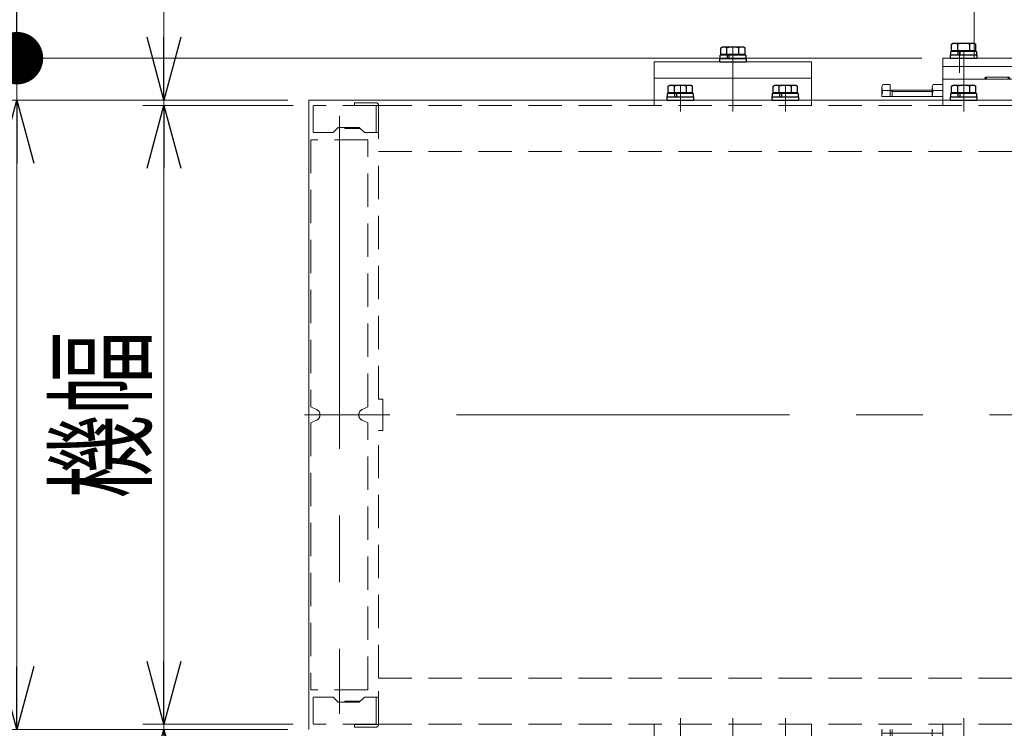
# Model space of a CAD drawing. Units: millimetres. Extents: x -1970 to 1970, y -1352 to 1351.
# Drawn here: x -1515 to -1046, y 691 to 1028 of the extents above; entities that cross this region are included whole.
import ezdxf
from ezdxf.enums import TextEntityAlignment as Align

# ---------------------------------------------------------------- set-up
doc = ezdxf.new("R2010")
doc.units = ezdxf.units.MM
doc.header["$LTSCALE"] = 2.5
for name, pattern in [('CENTERX2', [101.6, 63.5, -12.7, 12.7, -12.7]), ('DASHED2', [9.525, 6.35, -3.175]), ('PHANTOM', [63.5, 31.75, -6.35, 6.35, -6.35, 6.35, -6.35])]:
    doc.linetypes.add(name, pattern=pattern)
for name, color, linetype in [('1', 7, 'Continuous'), ('2', 7, 'Continuous'), ('3', 7, 'Continuous'), ('L-06', 7, 'Continuous'), ('L-2', 7, 'Continuous'), ('L-4', 7, 'Continuous'), ('L-6', 7, 'Continuous'), ('L-BOLT', 7, 'Continuous'), ('Layer0032', 7, 'Continuous'), ('Layer0080', 7, 'Continuous'), ('Layer0112', 7, 'Continuous'), ('Layer1023', 7, 'Continuous'), ('WAKU0', 7, 'Continuous'), ('Z_OM_OUTLINE', 7, 'Continuous'), ('Z_OM_PHANTOM', 7, 'Continuous'), ('文字', 7, 'Continuous')]:
    doc.layers.add(name, color=color, linetype=linetype)
doc.styles.add('dcStyle0', font='ＭＳ Ｐゴシック')
doc.dimstyles.new('dc_Rotated', dxfattribs={"dimtxt": 40, "dimasz": 30.000019, "dimexe": 10, "dimexo": 10, "dimgap": 10, "dimtad": 3, "dimdsep": 46, "dimtxsty": 'dcStyle0', "dimblk1": 'OPEN30', "dimblk2": 'OPEN30', "dimsah": 1, "dimcen": 0.09, "dimclrd": 2, "dimclre": 2, "dimclrt": 2, "dimadec": 0, "dimazin": 2, "dimtfac": 1, "dimtdec": 4, "dimtmove": 0, "dimatfit": 3, "dimfxl": 1, "dimarcsym": 1})

# ---------------------------------------------------------------- blocks, each defined once
blk = doc.blocks.new('DC_GROUP_W_MFB_NP_010_2_43')
at = {"layer": 'L-6', "color": 4, "linetype": 'DASHED2', "lineweight": 13}
for p, q in [((-1375, 987.05), (-1375, 975.05)), ((-1345, 987.55), (-1374.5, 987.55)), ((-1345, 974.55), (-1345, 987.55)), ((-1363, 977.05), (-1365.5, 974.55)), ((-1353, 977.05), (-1363, 977.05)), ((-1359.87, 976.55), (-1359.87, 977.05)), ((-1359.87, 976.55), (-1352.5, 976.55)), ((-1350.5, 974.55), (-1353, 977.05)), ((-1374.5, 974.55), (-1365.5, 974.55)), ((-1350.5, 974.55), (-1345, 974.55))]:
    blk.add_line(p, q, dxfattribs=at)
for centre, start, end in [((-1374.5, 987.05), 90, 180), ((-1374.5, 975.05), 180, 270)]:
    blk.add_arc(centre, 0.5, start, end, dxfattribs=at)
blk = doc.blocks.new('DC_GROUP_W_MFB_NP_010_2_42')
at = {"layer": 'L-6', "linetype": 'Continuous'}
blk.add_blockref('DC_GROUP_W_MFB_NP_010_2_43', (0, 0), dxfattribs=at)
blk = doc.blocks.new('DC_GROUP_W_MFB_NP_010_2_47')
at = {"layer": 'L-6', "color": 4, "linetype": 'DASHED2', "lineweight": 13}
for p, q in [((-1375, 693.05), (-1375, 705.05)), ((-1374.5, 705.55), (-1365.5, 705.55)), ((-1363, 703.05), (-1365.5, 705.55)), ((-1350.5, 705.55), (-1353, 703.05)), ((-1350.5, 705.55), (-1345, 705.55)), ((-1345, 705.55), (-1345, 692.55)), ((-1353, 703.05), (-1363, 703.05)), ((-1359.87, 703.55), (-1359.87, 703.05)), ((-1359.87, 703.55), (-1352.5, 703.55)), ((-1345, 692.55), (-1374.5, 692.55))]:
    blk.add_line(p, q, dxfattribs=at)
for centre, start, end in [((-1374.5, 705.05), 90, 180), ((-1374.5, 693.05), 180, 270)]:
    blk.add_arc(centre, 0.5, start, end, dxfattribs=at)
blk = doc.blocks.new('DC_GROUP_W_MFB_NP_010_2_46')
at = {"layer": 'L-6', "linetype": 'Continuous'}
blk.add_blockref('DC_GROUP_W_MFB_NP_010_2_47', (0, 0), dxfattribs=at)
blk = doc.blocks.new('DC_GROUP_W_MFB_NP_010_2_44')
at = {"layer": 'L-4', "color": 3, "linetype": 'CENTERX2', "lineweight": 13}
for p, q in [((-1362.5, 982.55), (-1362.5, 697.55)), ((-1345.9, 840.05), (-1379.1, 840.05))]:
    blk.add_line(p, q, dxfattribs=at)
at = {"layer": 'L-4', "color": 4, "linetype": 'DASHED2', "lineweight": 13}
for p, q in [((-1348.9, 971.05), (-1376.1, 971.05)), ((-1376.1, 971.05), (-1376.1, 843.91)), ((-1348.9, 843.91), (-1348.9, 971.05)), ((-1376.1, 843.91), (-1373.41, 842.65)), ((-1351.59, 842.65), (-1348.9, 843.91)), ((-1376.1, 836.19), (-1373.41, 837.45)), ((-1376.1, 836.19), (-1376.1, 709.05)), ((-1351.59, 837.45), (-1348.9, 836.19)), ((-1348.9, 709.05), (-1348.9, 836.19)), ((-1348.9, 709.05), (-1376.1, 709.05))]:
    blk.add_line(p, q, dxfattribs=at)
for centre, start, end in [((-1374.62, 840.05), 295, 64.9625), ((-1350.38, 840.05), 115.0375, 245)]:
    blk.add_arc(centre, 2.87, start, end, dxfattribs=at)
blk = doc.blocks.new('DC_GROUP_W_MFB_NP_010_2_45')
at = {"layer": 'L-06', "color": 4, "linetype": 'DASHED2', "lineweight": 13}
for p, q in [((-1355.3, 987.55), (-1355.3, 988.75)), ((-1355.3, 988.75), (-1345, 988.75)), ((-1343.8, 987.55), (-1355.3, 987.55)), ((-1345, 974.55), (-1345, 987.55)), ((-1343.8, 987.55), (-1343.8, 974.55)), ((-1343.8, 974.55), (-1345, 974.55))]:
    blk.add_line(p, q, dxfattribs=at)
blk.add_arc((-1345, 987.55), 1.2, 0, 90, dxfattribs=at)
blk = doc.blocks.new('DC_GROUP_W_MFB_NP_010_2_48')
at = {"layer": 'L-06', "color": 4, "linetype": 'DASHED2', "lineweight": 13}
for p, q in [((-1343.8, 705.45), (-1345, 705.45)), ((-1345, 705.45), (-1345, 692.45)), ((-1343.8, 692.45), (-1343.8, 705.45)), ((-1343.8, 692.45), (-1355.3, 692.45)), ((-1355.3, 692.45), (-1355.3, 691.25)), ((-1355.3, 691.25), (-1345, 691.25))]:
    blk.add_line(p, q, dxfattribs=at)
blk.add_arc((-1345, 692.45), 1.2, 270, 0, dxfattribs=at)
blk = doc.blocks.new('DC_GROUP_W_MFB_NP_010_2_41')
at = {"linetype": 'Continuous'}
for name in ['DC_GROUP_W_MFB_NP_010_2_42', 'DC_GROUP_W_MFB_NP_010_2_46']:
    blk.add_blockref(name, (0, 0), dxfattribs=at)
at = {"layer": 'L-06', "linetype": 'Continuous'}
for name in ['DC_GROUP_W_MFB_NP_010_2_45', 'DC_GROUP_W_MFB_NP_010_2_48']:
    blk.add_blockref(name, (0, 0), dxfattribs=at)
at = {"layer": 'L-4', "linetype": 'Continuous'}
blk.add_blockref('DC_GROUP_W_MFB_NP_010_2_44', (0, 0), dxfattribs=at)
blk = doc.blocks.new('DC_GROUP_W_MFB_NP_010_2_76')
at = {"layer": 'Z_OM_OUTLINE', "color": 3, "linetype": 'CENTERX2', "lineweight": 13}
for p, q in [((-1200, 683.15), (-1200, 695.55)), ((-1175, 695.55), (-1175, 664.65)), ((-1150, 683.15), (-1150, 695.55))]:
    blk.add_line(p, q, dxfattribs=at)
at = {"layer": 'Z_OM_OUTLINE', "color": 4, "linetype": 'DASHED2', "lineweight": 13}
for p, q in [((-1212.5, 690.05), (-1212.5, 692.55)), ((-1137.5, 690.05), (-1137.5, 692.55))]:
    blk.add_line(p, q, dxfattribs=at)
at = {"layer": 'Z_OM_OUTLINE', "color": 7, "linetype": 'Continuous', "lineweight": 13}
for p, q in [((-1212.5, 690.05), (-1212.5, 671.75)), ((-1137.5, 671.75), (-1137.5, 690.05)), ((-1212.5, 679.55), (-1137.5, 679.55)), ((-1212.5, 671.75), (-1137.5, 671.75))]:
    blk.add_line(p, q, dxfattribs=at)
blk = doc.blocks.new('DC_GROUP_W_MFB_NP_010_2_77')
at = {"layer": 'Z_OM_OUTLINE', "color": 3, "linetype": 'CENTERX2', "lineweight": 13}
for p, q in [((-1175, 984.55), (-1175, 1015.45)), ((-1200, 996.95), (-1200, 984.55)), ((-1150, 996.95), (-1150, 984.55))]:
    blk.add_line(p, q, dxfattribs=at)
at = {"layer": 'Z_OM_OUTLINE', "color": 7, "linetype": 'Continuous', "lineweight": 13}
for p, q in [((-1212.5, 1008.35), (-1137.5, 1008.35)), ((-1212.5, 990.05), (-1212.5, 1008.35)), ((-1137.5, 1008.35), (-1137.5, 990.05)), ((-1212.5, 1000.55), (-1137.5, 1000.55))]:
    blk.add_line(p, q, dxfattribs=at)
at = {"layer": 'Z_OM_OUTLINE', "color": 4, "linetype": 'DASHED2', "lineweight": 13}
for p, q in [((-1212.5, 990.05), (-1212.5, 987.55)), ((-1137.5, 990.05), (-1137.5, 987.55))]:
    blk.add_line(p, q, dxfattribs=at)
blk = doc.blocks.new('DC_GROUP_W_MFB_NP_010_2_75')
at = {"layer": 'Z_OM_OUTLINE', "linetype": 'Continuous'}
for name in ['DC_GROUP_W_MFB_NP_010_2_77', 'DC_GROUP_W_MFB_NP_010_2_76']:
    blk.add_blockref(name, (0, 0), dxfattribs=at)
blk = doc.blocks.new('DC_GROUP_W_MFB_NP_010_2_118')
at = {"layer": 'Layer0080', "color": 3, "linetype": 'CENTERX2', "lineweight": 13}
for p, q in [((-1067, 667.05), (-1067, 677.05)), ((-1065, 667.05), (-1065, 677.05)), ((-965, 667.05), (-965, 677.05)), ((-963, 667.05), (-963, 677.05))]:
    blk.add_line(p, q, dxfattribs=at)
at = {"layer": 'Layer0080', "color": 7, "linetype": 'Continuous', "lineweight": 13}
for p, q in [((-1075, 674.05), (-1075, 670.05)), ((-1075, 674.05), (-955, 674.05)), ((-955, 670.05), (-955, 674.05)), ((-1075, 670.05), (-955, 670.05))]:
    blk.add_line(p, q, dxfattribs=at)
blk = doc.blocks.new('DC_GROUP_W_MFB_NP_010_2_117')
at = {"layer": 'Layer0080', "linetype": 'Continuous'}
blk.add_blockref('DC_GROUP_W_MFB_NP_010_2_118', (0, 0), dxfattribs=at)
blk = doc.blocks.new('DC_GROUP_W_MFB_NP_010_2_120')
at = {"layer": 'Layer0080', "color": 7, "linetype": 'Continuous', "lineweight": 13}
for p, q in [((-1075, 1010.05), (-955, 1010.05)), ((-1075, 1006.05), (-1075, 1010.05)), ((-955, 1010.05), (-955, 1006.05)), ((-1075, 1006.05), (-955, 1006.05))]:
    blk.add_line(p, q, dxfattribs=at)
at = {"layer": 'Layer0080', "color": 3, "linetype": 'CENTERX2', "lineweight": 13}
for p, q in [((-1067, 1013.05), (-1067, 1003.05)), ((-1065, 1013.05), (-1065, 1003.05)), ((-965, 1013.05), (-965, 1003.05)), ((-963, 1013.05), (-963, 1003.05))]:
    blk.add_line(p, q, dxfattribs=at)
blk = doc.blocks.new('DC_GROUP_W_MFB_NP_010_2_119')
at = {"layer": 'Layer0080', "linetype": 'Continuous'}
blk.add_blockref('DC_GROUP_W_MFB_NP_010_2_120', (0, 0), dxfattribs=at)
blk = doc.blocks.new('DC_GROUP_W_MFB_NP_010_2_122')
at = {"layer": 'L-BOLT', "color": 3, "linetype": 'CENTERX2', "lineweight": 13}
for p, q in [((-1015, 622.05), (-1015, 673.05)), ((-1035.62, 650.05), (-998.82, 650.05)), ((-1065, 630.55), (-1065, 622.05)), ((-965, 630.55), (-965, 622.05))]:
    blk.add_line(p, q, dxfattribs=at)
at = {"layer": 'L-BOLT', "color": 7, "linetype": 'Continuous', "lineweight": 13}
for p, q in [((-1075, 628.05), (-1075, 670.05)), ((-1075, 670.05), (-955, 670.05)), ((-955, 670.05), (-955, 628.05)), ((-1033.7, 647.75), (-1033.7, 652.35)), ((-1001.5, 653.85), (-1032.2, 653.85)), ((-1001.5, 646.25), (-1001.5, 653.85)), ((-1001.5, 646.25), (-1032.2, 646.25)), ((-958, 625.05), (-1072, 625.05))]:
    blk.add_line(p, q, dxfattribs=at)
for centre, radius, start, end in [((-1015, 650.05), 10, 22.3337, 157.6663), ((-1032.2, 652.35), 1.5, 90, 180), ((-1032.2, 647.75), 1.5, 180, 270), ((-1015, 650.05), 10, 202.3337, 337.6663), ((-1072, 628.05), 3, 180, 270), ((-958, 628.05), 3, 270, 0)]:
    blk.add_arc(centre, radius, start, end, dxfattribs=at)
blk = doc.blocks.new('DC_GROUP_W_MFB_NP_010_2_121')
at = {"layer": 'L-BOLT', "linetype": 'Continuous'}
blk.add_blockref('DC_GROUP_W_MFB_NP_010_2_122', (0, 0), dxfattribs=at)
blk = doc.blocks.new('DC_GROUP_W_MFB_NP_010_2_125')
at = {"layer": 'Layer0032', "color": 140, "linetype": 'PHANTOM', "lineweight": 13}
for p, q in [((-1054, 1060.05), (-976, 1060.05)), ((-1060, 1054.05), (-1060, 1010.05)), ((-970, 1054.05), (-970, 1010.05))]:
    blk.add_line(p, q, dxfattribs=at)
for centre, start, end in [((-1054, 1054.05), 90, 180), ((-976, 1054.05), 0, 90)]:
    blk.add_arc(centre, 6, start, end, dxfattribs=at)
blk = doc.blocks.new('DC_GROUP_W_MFB_NP_010_2_124')
at = {"layer": 'Layer0032', "linetype": 'Continuous'}
blk.add_blockref('DC_GROUP_W_MFB_NP_010_2_125', (0, 0), dxfattribs=at)
blk = doc.blocks.new('DC_GROUP_W_MFB_NP_010_2_123')
at = {"layer": 'WAKU0', "color": 7, "linetype": 'Continuous', "lineweight": 13}
for p, q in [((-992.4, 1010.05), (-1037.6, 1010.05)), ((-993.4, 1011.05), (-1036.6, 1011.05))]:
    blk.add_line(p, q, dxfattribs=at)
for centre, start, end in [((-1036.6, 1010.05), 90, 180), ((-993.4, 1010.05), 360, 90)]:
    blk.add_arc(centre, 1, start, end, dxfattribs=at)
blk = doc.blocks.new('DC_GROUP_W_MFB_NP_010_2_116')
at = {"linetype": 'Continuous'}
for name in ['DC_GROUP_W_MFB_NP_010_2_124', 'DC_GROUP_W_MFB_NP_010_2_119', 'DC_GROUP_W_MFB_NP_010_2_117', 'DC_GROUP_W_MFB_NP_010_2_121']:
    blk.add_blockref(name, (0, 0), dxfattribs=at)
at = {"layer": 'WAKU0', "linetype": 'Continuous'}
blk.add_blockref('DC_GROUP_W_MFB_NP_010_2_123', (0, 0), dxfattribs=at)
blk = doc.blocks.new('DC_GROUP_W_MFB_NP_010_2_115')
at = {"linetype": 'Continuous'}
blk.add_blockref('DC_GROUP_W_MFB_NP_010_2_116', (0, 0), dxfattribs=at)
blk = doc.blocks.new('DC_GROUP_W_MFB_NP_010_2_127')
at = {"layer": 'Z_OM_OUTLINE', "color": 7, "linetype": 'Continuous', "lineweight": 13}
for p, q in [((-1075, 680.05), (-955, 680.05)), ((-1075, 674.05), (-1075, 680.05)), ((-955, 680.05), (-955, 674.05)), ((-955, 674.05), (-1075, 674.05))]:
    blk.add_line(p, q, dxfattribs=at)
blk = doc.blocks.new('DC_GROUP_W_MFB_NP_010_2_128')
at = {"layer": 'Z_OM_OUTLINE', "color": 3, "linetype": 'CENTERX2', "lineweight": 13}
blk.add_line((-965, 1009.05), (-965, 997.05), dxfattribs=at)
at = {"layer": 'Z_OM_OUTLINE', "color": 7, "linetype": 'Continuous', "lineweight": 13}
for p, q in [((-955, 1006.05), (-1075, 1006.05)), ((-1075, 1006.05), (-1075, 1000.05)), ((-955, 1000.05), (-955, 1006.05)), ((-1075, 1000.05), (-955, 1000.05))]:
    blk.add_line(p, q, dxfattribs=at)
blk = doc.blocks.new('DC_GROUP_W_MFB_NP_010_2_129')
at = {"layer": 'Z_OM_PHANTOM', "color": 7, "linetype": 'Continuous', "lineweight": 13}
for p, q in [((-987, 1000.55), (-986.5, 1001.05)), ((-987, 1000.55), (-986.2, 1000.55)), ((-987, 1000.05), (-987, 1000.55)), ((-986.5, 1001.05), (-975.5, 1001.05)), ((-986.2, 1000.05), (-986.2, 1001.05)), ((-975.8, 1001.05), (-975.8, 1000.05)), ((-975, 1000.05), (-975, 1000.55)), ((-987, 680.05), (-987, 679.55)), ((-987, 679.55), (-986.2, 679.55)), ((-987, 679.55), (-986.5, 679.05)), ((-986.5, 679.05), (-975.5, 679.05)), ((-986.2, 680.05), (-986.2, 679.05)), ((-975.8, 679.05), (-975.8, 680.05)), ((-975.8, 679.55), (-975, 679.55)), ((-975, 679.55), (-975.5, 679.05)), ((-975, 680.05), (-975, 679.55))]:
    blk.add_line(p, q, dxfattribs=at)
blk = doc.blocks.new('DC_GROUP_W_MFB_NP_010_2_134')
at = {"layer": 'Z_OM_PHANTOM', "color": 7, "linetype": 'Continuous', "lineweight": 13}
for p, q in [((-1055, 1000.55), (-1054.5, 1001.05)), ((-1054.2, 1000.55), (-1055, 1000.55)), ((-1055, 1000.05), (-1055, 1000.55)), ((-1043.5, 1001.05), (-1054.5, 1001.05)), ((-1054.2, 1001.05), (-1054.2, 1000.05)), ((-1043.8, 1000.05), (-1043.8, 1001.05)), ((-1043, 1000.55), (-1043.8, 1000.55)), ((-1043, 1000.55), (-1043.5, 1001.05)), ((-1043, 1000.05), (-1043, 1000.55)), ((-1055, 680.05), (-1055, 679.55)), ((-1054.2, 679.55), (-1055, 679.55)), ((-1055, 679.55), (-1054.5, 679.05)), ((-1043.5, 679.05), (-1054.5, 679.05)), ((-1054.2, 679.05), (-1054.2, 680.05)), ((-1043.8, 680.05), (-1043.8, 679.05)), ((-1043, 679.55), (-1043.8, 679.55)), ((-1043, 679.55), (-1043.5, 679.05)), ((-1043, 680.05), (-1043, 679.55))]:
    blk.add_line(p, q, dxfattribs=at)
blk = doc.blocks.new('DC_GROUP_W_MFB_NP_010_2_131')
at = {"layer": '1', "color": 3, "linetype": 'CENTERX2', "lineweight": 13}
blk.add_line((-1069, 685.35), (-1069, 677.05), dxfattribs=at)
blk = doc.blocks.new('DC_GROUP_W_MFB_NP_010_2_132')
at = {"layer": '1', "color": 3, "linetype": 'CENTERX2', "lineweight": 13}
blk.add_line((-961, 685.35), (-961, 677.05), dxfattribs=at)
blk = doc.blocks.new('DC_GROUP_W_MFB_NP_010_2_130')
at = {"layer": '1', "color": 3, "linetype": 'CENTERX2', "lineweight": 13}
for p, q in [((-1065, 677.05), (-1065, 695.55)), ((-965, 677.05), (-965, 695.55))]:
    blk.add_line(p, q, dxfattribs=at)
at = {"layer": '1', "color": 4, "linetype": 'DASHED2', "lineweight": 13}
for p, q in [((-1075, 692.55), (-1075, 690.05)), ((-955, 690.05), (-955, 692.55))]:
    blk.add_line(p, q, dxfattribs=at)
at = {"layer": '1', "color": 7, "linetype": 'Continuous', "lineweight": 13}
for p, q in [((-1075, 690.05), (-1075, 680.05)), ((-955, 680.05), (-955, 690.05)), ((-1075, 680.05), (-955, 680.05))]:
    blk.add_line(p, q, dxfattribs=at)
at = {"layer": '1', "linetype": 'Continuous'}
for name in ['DC_GROUP_W_MFB_NP_010_2_131', 'DC_GROUP_W_MFB_NP_010_2_132']:
    blk.add_blockref(name, (0, 0), dxfattribs=at)
blk = doc.blocks.new('DC_GROUP_W_MFB_NP_010_2_133')
at = {"layer": '1', "color": 7, "linetype": 'Continuous', "lineweight": 13}
for p, q in [((-1075, 1000.05), (-955, 1000.05)), ((-1075, 990.05), (-1075, 1000.05)), ((-955, 1000.05), (-955, 990.05))]:
    blk.add_line(p, q, dxfattribs=at)
at = {"layer": '1', "color": 3, "linetype": 'CENTERX2', "lineweight": 13}
for p, q in [((-1065, 1003.05), (-1065, 984.55)), ((-965, 1003.05), (-965, 984.55))]:
    blk.add_line(p, q, dxfattribs=at)
at = {"layer": '1', "color": 4, "linetype": 'DASHED2', "lineweight": 13}
for p, q in [((-1075, 987.55), (-1075, 990.05)), ((-955, 990.05), (-955, 987.55))]:
    blk.add_line(p, q, dxfattribs=at)
blk = doc.blocks.new('DC_GROUP_W_MFB_NP_010_2_135')
at = {"layer": 'L-2', "color": 7, "linetype": 'Continuous', "lineweight": 13}
for p, q in [((-950.45, 997.52), (-955, 997.52)), ((-955, 997.52), (-955, 991.75)), ((-955, 994.64), (-950.45, 994.64)), ((-950, 991.75), (-950, 996.08)), ((-930, 994.75), (-950, 994.75)), ((-930.94, 994.75), (-930.94, 991.75)), ((-926.45, 997.52), (-930, 997.52)), ((-930, 997.52), (-930, 991.75)), ((-930, 994.64), (-926.45, 994.64)), ((-926, 991.75), (-926, 996.08))]:
    blk.add_line(p, q, dxfattribs=at)
at = {"layer": 'L-2', "color": 3, "linetype": 'Continuous', "lineweight": 13}
for p, q in [((-930, 994.75), (-930.94, 994.21)), ((-930.94, 994.21), (-950, 994.21))]:
    blk.add_line(p, q, dxfattribs=at)
at = {"layer": 'L-2', "color": 3, "linetype": 'CENTERX2', "lineweight": 13}
blk.add_line((-955, 991.75), (-926, 991.75), dxfattribs=at)
at = {"layer": 'L-2', "color": 7, "linetype": 'Continuous', "lineweight": 13}
for centre, radius, start, end in [((-952.56, 996.08), 2.56, 325.6158, 34.3842), ((-959.55, 991.75), 9.55, 0, 17.588), ((-928.56, 996.08), 2.56, 325.6158, 34.3842), ((-935.55, 991.75), 9.55, 0, 17.588)]:
    blk.add_arc(centre, radius, start, end, dxfattribs=at)
blk = doc.blocks.new('DC_GROUP_W_MFB_NP_010_2_136')
at = {"layer": 'L-2', "color": 7, "linetype": 'Continuous', "lineweight": 13}
for p, q in [((-955, 682.58), (-955, 690.05)), ((-950, 690.05), (-950, 684.02)), ((-930.94, 685.35), (-930.94, 690.05)), ((-930, 682.58), (-930, 690.05)), ((-926, 690.05), (-926, 684.02)), ((-955, 685.46), (-950.45, 685.46)), ((-930, 685.35), (-950, 685.35)), ((-930, 685.46), (-926.45, 685.46)), ((-950.45, 682.58), (-955, 682.58)), ((-926.45, 682.58), (-930, 682.58))]:
    blk.add_line(p, q, dxfattribs=at)
at = {"layer": 'L-2', "color": 3, "linetype": 'CENTERX2', "lineweight": 13}
blk.add_line((-955, 688.35), (-926, 688.35), dxfattribs=at)
at = {"layer": 'L-2', "color": 3, "linetype": 'Continuous', "lineweight": 13}
for p, q in [((-930.94, 685.89), (-950, 685.89)), ((-930, 685.35), (-930.94, 685.89))]:
    blk.add_line(p, q, dxfattribs=at)
at = {"layer": 'L-2', "color": 7, "linetype": 'Continuous', "lineweight": 13}
for centre, radius, start, end in [((-959.55, 688.35), 9.55, 342.412, 10.2502), ((-935.55, 688.35), 9.55, 342.412, 10.2502), ((-952.56, 684.02), 2.56, 325.6158, 34.3842), ((-928.56, 684.02), 2.56, 325.6158, 34.3842)]:
    blk.add_arc(centre, radius, start, end, dxfattribs=at)
blk = doc.blocks.new('DC_GROUP_W_MFB_NP_010_2_137')
at = {"layer": 'L-2', "color": 7, "linetype": 'Continuous', "lineweight": 13}
for p, q in [((-1104, 690.05), (-1104, 684.02)), ((-1100, 682.58), (-1100, 690.05)), ((-1099.06, 685.35), (-1099.06, 690.05)), ((-1080, 690.05), (-1080, 684.02)), ((-1075, 682.58), (-1075, 690.05)), ((-1100, 685.46), (-1103.55, 685.46)), ((-1100, 685.35), (-1080, 685.35)), ((-1075, 685.46), (-1079.55, 685.46)), ((-1103.55, 682.58), (-1100, 682.58)), ((-1079.55, 682.58), (-1075, 682.58))]:
    blk.add_line(p, q, dxfattribs=at)
at = {"layer": 'L-2', "color": 3, "linetype": 'CENTERX2', "lineweight": 13}
blk.add_line((-1075, 688.35), (-1104, 688.35), dxfattribs=at)
at = {"layer": 'L-2', "color": 3, "linetype": 'Continuous', "lineweight": 13}
for p, q in [((-1100, 685.35), (-1099.06, 685.89)), ((-1099.06, 685.89), (-1080, 685.89))]:
    blk.add_line(p, q, dxfattribs=at)
at = {"layer": 'L-2', "color": 7, "linetype": 'Continuous', "lineweight": 13}
for centre, radius, start, end in [((-1094.45, 688.35), 9.55, 169.7498, 197.588), ((-1070.45, 688.35), 9.55, 169.7498, 197.588), ((-1101.44, 684.02), 2.56, 145.6158, 214.3842), ((-1077.44, 684.02), 2.56, 145.6158, 214.3842)]:
    blk.add_arc(centre, radius, start, end, dxfattribs=at)
blk = doc.blocks.new('DC_GROUP_W_MFB_NP_010_2_138')
at = {"layer": 'L-2', "color": 7, "linetype": 'Continuous', "lineweight": 13}
for p, q in [((-1104, 991.75), (-1104, 996.08)), ((-1103.55, 997.52), (-1100, 997.52)), ((-1100, 994.64), (-1103.55, 994.64)), ((-1100, 997.52), (-1100, 991.75)), ((-1100, 994.75), (-1080, 994.75)), ((-1099.06, 994.75), (-1099.06, 991.75)), ((-1080, 991.75), (-1080, 996.08)), ((-1079.55, 997.52), (-1075, 997.52)), ((-1075, 994.64), (-1079.55, 994.64)), ((-1075, 997.52), (-1075, 991.75))]:
    blk.add_line(p, q, dxfattribs=at)
at = {"layer": 'L-2', "color": 3, "linetype": 'Continuous', "lineweight": 13}
for p, q in [((-1100, 994.75), (-1099.06, 994.21)), ((-1099.06, 994.21), (-1080, 994.21))]:
    blk.add_line(p, q, dxfattribs=at)
at = {"layer": 'L-2', "color": 3, "linetype": 'CENTERX2', "lineweight": 13}
blk.add_line((-1075, 991.75), (-1104, 991.75), dxfattribs=at)
at = {"layer": 'L-2', "color": 7, "linetype": 'Continuous', "lineweight": 13}
for centre, radius, start, end in [((-1101.44, 996.08), 2.56, 145.6158, 214.3842), ((-1094.45, 991.75), 9.55, 162.412, 180), ((-1077.44, 996.08), 2.56, 145.6158, 214.3842), ((-1070.45, 991.75), 9.55, 162.412, 180)]:
    blk.add_arc(centre, radius, start, end, dxfattribs=at)
blk = doc.blocks.new('DC_GROUP_W_MFB_NP_010_2_126')
at = {"layer": '1', "linetype": 'Continuous'}
for name in ['DC_GROUP_W_MFB_NP_010_2_133', 'DC_GROUP_W_MFB_NP_010_2_130']:
    blk.add_blockref(name, (0, 0), dxfattribs=at)
at = {"layer": 'L-2', "linetype": 'Continuous'}
for name in ['DC_GROUP_W_MFB_NP_010_2_138', 'DC_GROUP_W_MFB_NP_010_2_135', 'DC_GROUP_W_MFB_NP_010_2_137', 'DC_GROUP_W_MFB_NP_010_2_136']:
    blk.add_blockref(name, (0, 0), dxfattribs=at)
at = {"layer": 'Z_OM_OUTLINE', "linetype": 'Continuous'}
for name in ['DC_GROUP_W_MFB_NP_010_2_128', 'DC_GROUP_W_MFB_NP_010_2_127']:
    blk.add_blockref(name, (0, 0), dxfattribs=at)
at = {"layer": 'Z_OM_PHANTOM', "linetype": 'Continuous'}
for name in ['DC_GROUP_W_MFB_NP_010_2_134', 'DC_GROUP_W_MFB_NP_010_2_129']:
    blk.add_blockref(name, (0, 0), dxfattribs=at)
blk = doc.blocks.new('DC_GROUP_W_MFB_NP_010_2_114')
at = {"linetype": 'Continuous'}
for name in ['DC_GROUP_W_MFB_NP_010_2_115', 'DC_GROUP_W_MFB_NP_010_2_126']:
    blk.add_blockref(name, (0, 0), dxfattribs=at)
blk = doc.blocks.new('DC_GROUP_W_MFB_NP_010_2_30')
at = {"layer": '3', "color": 4, "linetype": 'DASHED2', "lineweight": 13}
for p, q in [((-1343.8, 714.55), (593.8, 714.55)), ((-1343.8, 692.55), (-1343.8, 714.55)), ((-1343.8, 692.55), (593.8, 692.55))]:
    blk.add_line(p, q, dxfattribs=at)
blk = doc.blocks.new('DC_GROUP_W_MFB_NP_010_2_31')
at = {"layer": '3', "color": 4, "linetype": 'DASHED2', "lineweight": 13}
for p, q in [((-1343.8, 987.55), (593.8, 987.55)), ((-1343.8, 987.55), (-1343.8, 965.55)), ((-1343.8, 965.55), (593.8, 965.55))]:
    blk.add_line(p, q, dxfattribs=at)
blk = doc.blocks.new('DC_GROUP_W_MFB_NP_010_2_63')
at = {"layer": '2', "color": 3, "linetype": 'Continuous', "lineweight": 13}
for p, q in [((-1377, 990.05), (-1377, 690.05)), ((627, 990.05), (-1377, 990.05))]:
    blk.add_line(p, q, dxfattribs=at)
at = {"layer": '2', "color": 3, "linetype": 'CENTERX2', "lineweight": 13}
blk.add_line((-1373.1, 840.05), (-1377, 840.05), dxfattribs=at)
blk = doc.blocks.new('_Open30')
at = {"color": 0, "linetype": 'ByBlock', "lineweight": -2}
for p, q in [((-1, 0.267949), (0, 0)), ((0, 0), (-1, -0.267949)), ((0, 0), (-1, 0))]:
    blk.add_line(p, q, dxfattribs=at)
blk = doc.blocks.new('*D67')
at = {"layer": 'Layer1023', "color": 2, "linetype": 'Continuous', "lineweight": 13}
for p, q in [((-1384.5, 692.55), (-1456.1, 692.55)), ((-1387, 690.05), (-1456.1, 690.05)), ((-1446.1, 690.05), (-1446.1, 692.55)), ((-1446.1, 540.37), (-1446.1, 690.05))]:
    blk.add_line(p, q, dxfattribs=at)
at = {"layer": 'Layer1023', "color": 2, "xscale": 30.00002807615286, "yscale": 29.99989368223643, "rotation": 90}
blk.add_blockref('_Open30', (-1446.1, 690.05), dxfattribs=at)
at = {"layer": 'Layer1023', "color": 2, "style": 'dcStyle0', "width": 0.857311}
blk.add_text('2.5', height=40, rotation=90, dxfattribs=at).set_placement((-1456.1, 550.37), (-1456.1, 610.37), align=Align.FIT)
blk = doc.blocks.new('*D68')
at = {"layer": 'Layer1023', "color": 2, "linetype": 'Continuous', "lineweight": 13}
for p, q in [((-1384.5, 987.55), (-1456.1, 987.55)), ((-1446.1, 692.55), (-1446.1, 987.55)), ((-1384.5, 692.55), (-1456.1, 692.55))]:
    blk.add_line(p, q, dxfattribs=at)
at = {"layer": 'Layer1023', "color": 2, "xscale": 30.00002807615286, "yscale": 29.99989368223643}
for p, rotation in [((-1446.1, 987.55), 90), ((-1446.1, 692.55), 270)]:
    blk.add_blockref('_Open30', p, dxfattribs=dict(at, rotation=rotation))
at = {"layer": 'Layer1023', "color": 2, "style": 'dcStyle0', "width": 0.6875}
blk.add_text('機幅', height=40, rotation=90, dxfattribs=at).set_placement((-1456.1, 800.05), (-1456.1, 880.05), align=Align.FIT)
blk = doc.blocks.new('*D69')
at = {"layer": 'Layer1023', "color": 2, "linetype": 'Continuous', "lineweight": 13}
for p, q in [((-1446.1, 1146.58), (-1446.1, 990.05)), ((-1387, 990.05), (-1456.1, 990.05)), ((-1446.1, 987.55), (-1446.1, 990.05)), ((-1384.5, 987.55), (-1456.1, 987.55))]:
    blk.add_line(p, q, dxfattribs=at)
at = {"layer": 'Layer1023', "color": 2, "xscale": 30.00002807615286, "yscale": 29.99989368223643, "rotation": 270}
blk.add_blockref('_Open30', (-1446.1, 990.05), dxfattribs=at)
at = {"layer": 'Layer1023', "color": 2, "style": 'dcStyle0', "width": 0.857311}
blk.add_text('2.5', height=40, rotation=90, dxfattribs=at).set_placement((-1456.1, 1076.58), (-1456.1, 1136.58), align=Align.FIT)
blk = doc.blocks.new('*D72')
at = {"layer": 'Layer1023', "color": 2, "linetype": 'Continuous', "lineweight": 13}
for p, q in [((-1387, 990.05), (-1526.1, 990.05)), ((-1516.1, 690.05), (-1516.1, 990.05)), ((-1387, 690.05), (-1526.1, 690.05))]:
    blk.add_line(p, q, dxfattribs=at)
at = {"layer": 'Layer1023', "color": 2, "xscale": 30.00002807615286, "yscale": 29.99989368223643}
for p, rotation in [((-1516.1, 990.05), 90), ((-1516.1, 690.05), 270)]:
    blk.add_blockref('_Open30', p, dxfattribs=dict(at, rotation=rotation))
at = {"layer": 'Layer1023', "color": 4, "style": 'dcStyle0', "width": 0.765263}
blk.add_text('ベルト幅', height=40, rotation=90, dxfattribs=at).set_placement((-1526.1, 760.05), (-1526.1, 920.05), align=Align.FIT)
blk = doc.blocks.new('*D73')
at = {"layer": 'Layer1023', "color": 2, "linetype": 'Continuous', "lineweight": 13}
for p, q in [((-1085, 1010.05), (-1526.1, 1010.05)), ((-1516.1, 990.05), (-1516.1, 1010.05)), ((-1387, 990.05), (-1526.1, 990.05))]:
    blk.add_line(p, q, dxfattribs=at)
at = {"layer": 'Layer1023', "color": 2, "style": 'dcStyle0', "width": 0.6875}
blk.add_text('20', height=40, rotation=90, dxfattribs=at).set_placement((-1526.1, 980.05), (-1526.1, 1020.05), align=Align.FIT)
blk = doc.blocks.new('_Dot')
at = {"color": 0, "linetype": 'ByBlock', "lineweight": -2}
blk.add_line((-0.5, 0), (-1, 0), dxfattribs=at)
at = {"color": 0, "linetype": 'ByBlock', "const_width": 0.5}
blk.add_lwpolyline([(-0.25, 0, 1), (0.25, 0, 1)], format="xyb", close=True, dxfattribs=at)
blk = doc.blocks.new('*D74')
at = {"layer": 'Layer1023', "color": 2, "linetype": 'Continuous', "lineweight": 13}
for p, q in [((-1516.1, 1129.03), (-1516.1, 1060.05)), ((-1064, 1060.05), (-1526.1, 1060.05)), ((-1516.1, 1010.05), (-1516.1, 1060.05)), ((-1085, 1010.05), (-1526.1, 1010.05))]:
    blk.add_line(p, q, dxfattribs=at)
at = {"layer": 'Layer1023', "color": 2, "rotation": 270}
for name, p, xscale, yscale in [('_Open30', (-1516.1, 1060.05), 30.00002807615286, 29.99989368223643), ('_Dot', (-1516.1, 1010.05), 25, 25)]:
    blk.add_blockref(name, p, dxfattribs=dict(at, xscale=xscale, yscale=yscale))
at = {"layer": 'Layer1023', "color": 4, "style": 'dcStyle0', "width": 0.463218}
blk.add_text('M', height=40, rotation=90, dxfattribs=at).set_placement((-1526.1, 1099.03), (-1526.1, 1119.03), align=Align.FIT)
blk = doc.blocks.new('DC_GROUP_W_MFB_NP_010_2_65')
at = {"layer": '文字', "color": 4, "linetype": 'DASHED2', "lineweight": 13}
for p, q in [((-1343.8, 847.55), (-1343.8, 965.55)), ((-1341.8, 847.55), (-1343.8, 847.55)), ((-1341.8, 847.55), (-1341.8, 832.55)), ((-1341.8, 832.55), (-1343.8, 832.55)), ((-1343.8, 714.55), (-1343.8, 832.55))]:
    blk.add_line(p, q, dxfattribs=at)
blk = doc.blocks.new('DC_GROUP_W_MFB_NP_010_2_241')
at = {"layer": 'Layer0112', "color": 7, "linetype": 'Continuous', "lineweight": 25}
for p, q in [((-1205.77, 996.7), (-1205, 997.15)), ((-1205.77, 993.65), (-1205.77, 996.7)), ((-1205, 997.15), (-1195.67, 997.15)), ((-1205, 997.15), (-1204.33, 997.15)), ((-1202.89, 996.7), (-1204.33, 997.15)), ((-1202.89, 993.65), (-1202.89, 996.7)), ((-1197.11, 996.7), (-1200, 997.15)), ((-1197.11, 993.65), (-1197.11, 996.7)), ((-1195.67, 997.15), (-1195, 997.15)), ((-1195, 997.15), (-1194.23, 996.7)), ((-1194.23, 993.65), (-1194.23, 996.7)), ((-1206.25, 990.05), (-1206.25, 991.65)), ((-1206.25, 991.65), (-1193.75, 991.65)), ((-1206.25, 990.05), (-1193.75, 990.05)), ((-1206.1, 991.65), (-1206.1, 993.15)), ((-1193.9, 993.15), (-1206.1, 993.15)), ((-1205.77, 993.65), (-1194.23, 993.65)), ((-1205, 993.15), (-1205, 993.65)), ((-1202.76, 993.15), (-1202.76, 991.65)), ((-1201.88, 993.15), (-1201.88, 991.65)), ((-1195, 993.65), (-1195, 993.15)), ((-1193.9, 993.15), (-1193.9, 991.65)), ((-1193.75, 991.65), (-1193.75, 990.05))]:
    blk.add_line(p, q, dxfattribs=at)
at = {"layer": 'Layer0112', "color": 7, "linetype": 'Continuous', "lineweight": 13}
for p, q in [((-1200.21, 997.15), (-1202.89, 996.7)), ((-1200, 997.15), (-1200.21, 997.15)), ((-1196.81, 996.86), (-1197.11, 996.7)), ((-1195.67, 997.15), (-1196.81, 996.86))]:
    blk.add_line(p, q, dxfattribs=at)
blk = doc.blocks.new('DC_GROUP_W_MFB_NP_010_2_242')
at = {"layer": 'Layer0112', "color": 7, "linetype": 'Continuous', "lineweight": 25}
for p, q in [((-1155.77, 996.7), (-1155, 997.15)), ((-1155.77, 993.65), (-1155.77, 996.7)), ((-1155, 997.15), (-1145.67, 997.15)), ((-1155, 997.15), (-1154.33, 997.15)), ((-1152.89, 996.7), (-1154.33, 997.15)), ((-1152.89, 993.65), (-1152.89, 996.7)), ((-1147.11, 996.7), (-1150, 997.15)), ((-1147.11, 993.65), (-1147.11, 996.7)), ((-1145.67, 997.15), (-1145, 997.15)), ((-1145, 997.15), (-1144.23, 996.7)), ((-1144.23, 993.65), (-1144.23, 996.7)), ((-1156.25, 990.05), (-1156.25, 991.65)), ((-1156.25, 991.65), (-1143.75, 991.65)), ((-1156.25, 990.05), (-1143.75, 990.05)), ((-1156.1, 991.65), (-1156.1, 993.15)), ((-1143.9, 993.15), (-1156.1, 993.15)), ((-1155.77, 993.65), (-1144.23, 993.65)), ((-1155, 993.15), (-1155, 993.65)), ((-1152.76, 993.15), (-1152.76, 991.65)), ((-1151.88, 993.15), (-1151.88, 991.65)), ((-1145, 993.65), (-1145, 993.15)), ((-1143.9, 993.15), (-1143.9, 991.65)), ((-1143.75, 991.65), (-1143.75, 990.05))]:
    blk.add_line(p, q, dxfattribs=at)
at = {"layer": 'Layer0112', "color": 7, "linetype": 'Continuous', "lineweight": 13}
for p, q in [((-1150.21, 997.15), (-1152.89, 996.7)), ((-1150, 997.15), (-1150.21, 997.15)), ((-1146.81, 996.86), (-1147.11, 996.7)), ((-1145.67, 997.15), (-1146.81, 996.86))]:
    blk.add_line(p, q, dxfattribs=at)
blk = doc.blocks.new('DC_GROUP_W_MFB_NP_010_2_243')
at = {"layer": 'Layer0112', "color": 7, "linetype": 'Continuous', "lineweight": 25}
for p, q in [((-1070.77, 996.7), (-1070, 997.15)), ((-1070.77, 993.65), (-1070.77, 996.7)), ((-1070, 997.15), (-1060.67, 997.15)), ((-1070, 997.15), (-1069.33, 997.15)), ((-1067.89, 996.7), (-1069.33, 997.15)), ((-1067.89, 993.65), (-1067.89, 996.7)), ((-1062.11, 996.7), (-1065, 997.15)), ((-1062.11, 993.65), (-1062.11, 996.7)), ((-1060.67, 997.15), (-1060, 997.15)), ((-1060, 997.15), (-1059.23, 996.7)), ((-1059.23, 993.65), (-1059.23, 996.7)), ((-1071.25, 990.05), (-1071.25, 991.65)), ((-1071.25, 991.65), (-1058.75, 991.65)), ((-1071.25, 990.05), (-1058.75, 990.05)), ((-1071.1, 991.65), (-1071.1, 993.15)), ((-1058.9, 993.15), (-1071.1, 993.15)), ((-1070.77, 993.65), (-1059.23, 993.65)), ((-1070, 993.15), (-1070, 993.65)), ((-1067.76, 993.15), (-1067.76, 991.65)), ((-1066.88, 993.15), (-1066.88, 991.65)), ((-1060, 993.65), (-1060, 993.15)), ((-1058.9, 993.15), (-1058.9, 991.65)), ((-1058.75, 991.65), (-1058.75, 990.05))]:
    blk.add_line(p, q, dxfattribs=at)
at = {"layer": 'Layer0112', "color": 7, "linetype": 'Continuous', "lineweight": 13}
for p, q in [((-1065.21, 997.15), (-1067.89, 996.7)), ((-1065, 997.15), (-1065.21, 997.15)), ((-1061.81, 996.86), (-1062.11, 996.7)), ((-1060.67, 997.15), (-1061.81, 996.86))]:
    blk.add_line(p, q, dxfattribs=at)
blk = doc.blocks.new('DC_GROUP_W_MFB_NP_010_2_244')
at = {"layer": 'Layer0112', "color": 7, "linetype": 'Continuous', "lineweight": 25}
for p, q in [((-1070.77, 1016.7), (-1070, 1017.15)), ((-1070.77, 1013.65), (-1070.77, 1016.7)), ((-1070.77, 1013.65), (-1059.23, 1013.65)), ((-1070, 1017.15), (-1060.67, 1017.15)), ((-1070, 1017.15), (-1069.33, 1017.15)), ((-1070, 1013.15), (-1070, 1013.65)), ((-1067.89, 1016.7), (-1069.33, 1017.15)), ((-1067.89, 1013.65), (-1067.89, 1016.7)), ((-1062.11, 1016.7), (-1065, 1017.15)), ((-1062.11, 1013.65), (-1062.11, 1016.7)), ((-1060.67, 1017.15), (-1060, 1017.15)), ((-1060, 1017.15), (-1059.23, 1016.7)), ((-1060, 1013.65), (-1060, 1013.15)), ((-1059.23, 1013.65), (-1059.23, 1016.7)), ((-1071.25, 1010.05), (-1071.25, 1011.65)), ((-1071.25, 1011.65), (-1058.75, 1011.65)), ((-1071.25, 1010.05), (-1058.75, 1010.05)), ((-1071.1, 1011.65), (-1071.1, 1013.15)), ((-1058.9, 1013.15), (-1071.1, 1013.15)), ((-1067.76, 1013.15), (-1067.76, 1011.65)), ((-1066.88, 1013.15), (-1066.88, 1011.65)), ((-1058.9, 1013.15), (-1058.9, 1011.65)), ((-1058.75, 1011.65), (-1058.75, 1010.05))]:
    blk.add_line(p, q, dxfattribs=at)
at = {"layer": 'Layer0112', "color": 7, "linetype": 'Continuous', "lineweight": 13}
for p, q in [((-1065.21, 1017.15), (-1067.89, 1016.7)), ((-1065, 1017.15), (-1065.21, 1017.15)), ((-1061.81, 1016.86), (-1062.11, 1016.7)), ((-1060.67, 1017.15), (-1061.81, 1016.86))]:
    blk.add_line(p, q, dxfattribs=at)
blk = doc.blocks.new('DC_GROUP_W_MFB_NP_010_2_274')
at = {"layer": 'Layer0112', "color": 7, "linetype": 'Continuous', "lineweight": 25}
for p, q in [((-1180.77, 1015), (-1180, 1015.45)), ((-1180.77, 1011.95), (-1180.77, 1015)), ((-1180, 1015.45), (-1170.67, 1015.45)), ((-1180, 1015.45), (-1179.33, 1015.45)), ((-1177.89, 1015), (-1179.33, 1015.45)), ((-1177.89, 1011.95), (-1177.89, 1015)), ((-1172.11, 1015), (-1175, 1015.45)), ((-1172.11, 1011.95), (-1172.11, 1015)), ((-1170.67, 1015.45), (-1170, 1015.45)), ((-1170, 1015.45), (-1169.23, 1015)), ((-1169.23, 1011.95), (-1169.23, 1015)), ((-1181.25, 1008.35), (-1181.25, 1009.95)), ((-1181.25, 1009.95), (-1168.75, 1009.95)), ((-1181.1, 1009.95), (-1181.1, 1011.45)), ((-1168.9, 1011.45), (-1181.1, 1011.45)), ((-1180.77, 1011.95), (-1169.23, 1011.95)), ((-1180, 1011.45), (-1180, 1011.95)), ((-1177.76, 1011.45), (-1177.76, 1009.95)), ((-1176.88, 1011.45), (-1176.88, 1009.95)), ((-1170, 1011.95), (-1170, 1011.45)), ((-1168.9, 1011.45), (-1168.9, 1009.95)), ((-1168.75, 1009.95), (-1168.75, 1008.35)), ((-1181.25, 1008.35), (-1168.75, 1008.35))]:
    blk.add_line(p, q, dxfattribs=at)
at = {"layer": 'Layer0112', "color": 7, "linetype": 'Continuous', "lineweight": 13}
for p, q in [((-1175.21, 1015.45), (-1177.89, 1015)), ((-1175, 1015.45), (-1175.21, 1015.45)), ((-1171.81, 1015.16), (-1172.11, 1015)), ((-1170.67, 1015.45), (-1171.81, 1015.16))]:
    blk.add_line(p, q, dxfattribs=at)

msp = doc.modelspace()

# ---------------------------------------------------------------- linework, layer by layer
at = {"color": 3, "linetype": 'CENTERX2', "lineweight": 13}
msp.add_line((630, 840.0507), (-1380, 840.0507), dxfattribs=at)

# ---------------------------------------------------------------- block references
at = {"linetype": 'Continuous'}
for name in ['DC_GROUP_W_MFB_NP_010_2_114', 'DC_GROUP_W_MFB_NP_010_2_75', 'DC_GROUP_W_MFB_NP_010_2_41']:
    msp.add_blockref(name, (0, 0), dxfattribs=at)
at = {"layer": '2', "linetype": 'Continuous'}
msp.add_blockref('DC_GROUP_W_MFB_NP_010_2_63', (0, 0), dxfattribs=at)
at = {"layer": '3', "linetype": 'Continuous'}
for name in ['DC_GROUP_W_MFB_NP_010_2_31', 'DC_GROUP_W_MFB_NP_010_2_30']:
    msp.add_blockref(name, (0, 0), dxfattribs=at)
at = {"layer": 'Layer0112', "linetype": 'Continuous'}
for name in ['DC_GROUP_W_MFB_NP_010_2_274', 'DC_GROUP_W_MFB_NP_010_2_244', 'DC_GROUP_W_MFB_NP_010_2_241', 'DC_GROUP_W_MFB_NP_010_2_242', 'DC_GROUP_W_MFB_NP_010_2_243']:
    msp.add_blockref(name, (0, 0), dxfattribs=at)
at = {"layer": '文字', "linetype": 'Continuous'}
msp.add_blockref('DC_GROUP_W_MFB_NP_010_2_65', (0, 0), dxfattribs=at)

# ---------------------------------------------------------------- dimensions: what is measured, and where the dimension line sits
at = {"layer": 'Layer1023', "linetype": 'Continuous', "lineweight": 13}
for base, p1, p2, picture, middle in [((-1446.1, 990.0507), (-1374.5, 987.5507), (-1377.0014, 990.0507), '*D69', (-1446.1, 1106.5828)), ((-1516.1, 1010.0507), (-1377.0014, 990.0507), (-1075, 1010.0507), '*D73', (-1516.1, 1000.0507)), ((-1446.1, 692.5507), (-1377.0014, 690.0507), (-1374.5, 692.5507), '*D67', (-1446.1, 580.3747))]:
    dim = msp.add_linear_dim(base=base, p1=p1, p2=p2, angle=90, dimstyle='dc_Rotated', override={"dimtxt": 40, "dimasz": 30.000019, "dimexe": 10, "dimexo": 10, "dimgap": 10, "dimtad": 3, "dimtih": 0, "dimtoh": 0, "dimdec": 3, "dimlfac": 1, "dimzin": 8, "dimtxsty": 'dcStyle0', "dimblk1": 'Open30', "dimblk2": 'Open30', "dimsah": 1, "dimclrd": 2, "dimclre": 2, "dimclrt": 2, "dimazin": 2, "dimtofl": 1, "dimtolj": 0, "dimtzin": 8, "dimarcsym": 1}, dxfattribs=at)
    dim.commit()
    dim.dimension.update_dxf_attribs({"geometry": picture, "text_midpoint": middle, "dimtype": 160})
for base, p1, p2, text, override, picture, middle in [((-1516.1, 1060.0507), (-1075, 1010.0507), (-1054, 1060.0507), 'M', {"dimtxt": 40, "dimasz": 25, "dimexe": 10, "dimexo": 10, "dimgap": 10, "dimtad": 3, "dimtih": 0, "dimtoh": 0, "dimdec": 3, "dimlfac": 1, "dimzin": 8, "dimtxsty": 'dcStyle0', "dimblk1": 'Dot', "dimblk2": 'Dot', "dimsah": 1, "dimclrd": 2, "dimclre": 2, "dimclrt": 4, "dimazin": 2, "dimtofl": 1, "dimtolj": 0, "dimtzin": 8, "dimarcsym": 1}, '*D74', (-1516.1, 1109.0285)), ((-1516.1, 990.0507), (-1377.0014, 690.0507), (-1377.0014, 990.0507), 'ベルト幅', {"dimtxt": 40, "dimasz": 30.000019, "dimexe": 10, "dimexo": 10, "dimgap": 10, "dimtad": 3, "dimtih": 0, "dimtoh": 0, "dimdec": 3, "dimlfac": 1, "dimzin": 8, "dimtxsty": 'dcStyle0', "dimblk1": 'Open30', "dimblk2": 'Open30', "dimsah": 1, "dimclrd": 2, "dimclre": 2, "dimclrt": 4, "dimazin": 2, "dimtofl": 1, "dimtolj": 0, "dimtzin": 8, "dimarcsym": 1}, '*D72', (-1516.1, 840.0507)), ((-1446.1, 987.5507), (-1374.5, 692.5507), (-1374.5, 987.5507), '機幅', {"dimtxt": 40, "dimasz": 30.000019, "dimexe": 10, "dimexo": 10, "dimgap": 10, "dimtad": 3, "dimtih": 0, "dimtoh": 0, "dimdec": 3, "dimlfac": 1, "dimzin": 8, "dimtxsty": 'dcStyle0', "dimblk1": 'Open30', "dimblk2": 'Open30', "dimsah": 1, "dimclrd": 2, "dimclre": 2, "dimclrt": 2, "dimazin": 2, "dimtofl": 1, "dimtolj": 0, "dimtzin": 8, "dimarcsym": 1}, '*D68', (-1446.1, 840.0507))]:
    dim = msp.add_linear_dim(base=base, p1=p1, p2=p2, angle=90, text=text, dimstyle='dc_Rotated', override=override, dxfattribs=at)
    dim.commit()
    dim.dimension.update_dxf_attribs({"geometry": picture, "text_midpoint": middle, "dimtype": 160})

doc.saveas('drawing.dxf')
